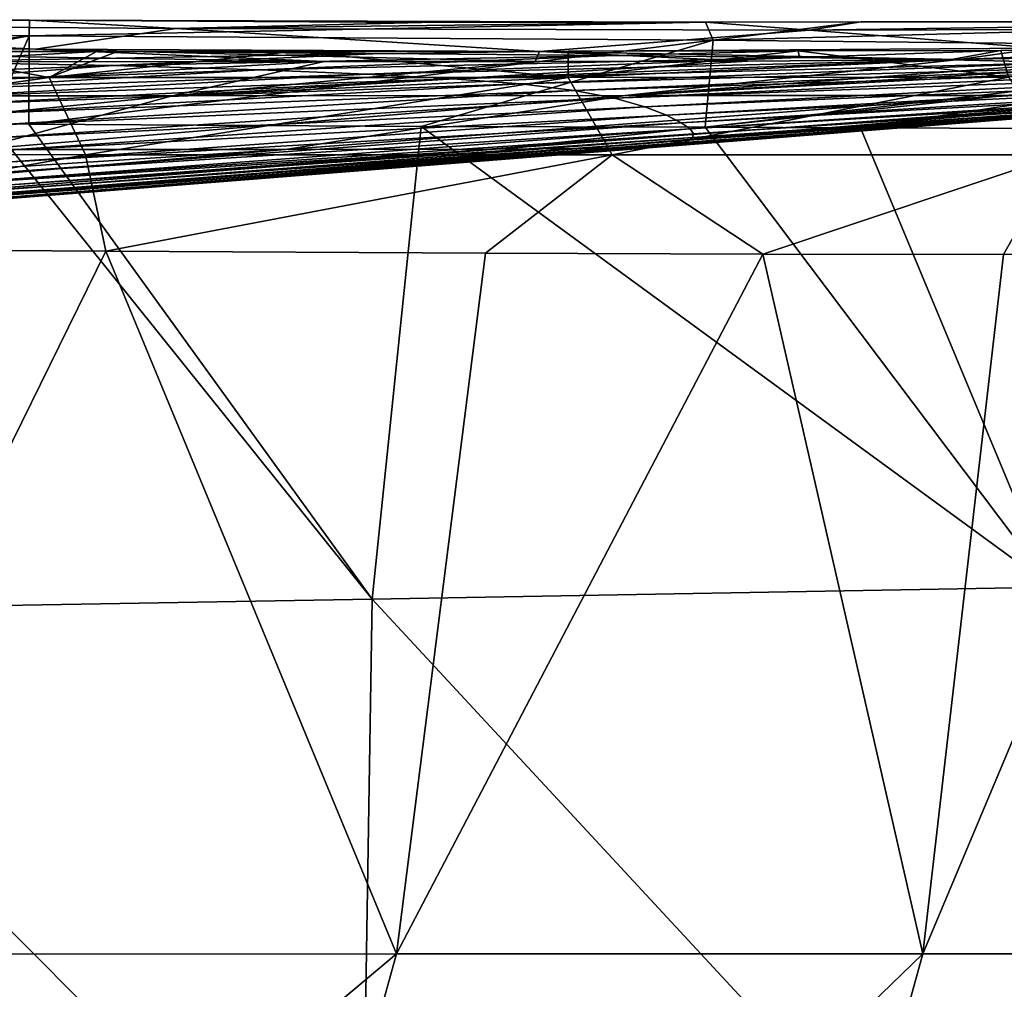
# Model space of a CAD drawing. Units: millimetres. Extents: x -286 to 286, y -436 to 1.
# Drawn here: x 211 to 247, y -35 to 1 of the extents above; entities that cross this region are included whole.
import ezdxf

# ---------------------------------------------------------------- set-up
doc = ezdxf.new("R2010")
doc.units = ezdxf.units.MM
doc.header["$LTSCALE"] = 41.718519
for name, color, linetype in [('1', 7, 'CONTINUOUS'), ('10', 7, 'CONTINUOUS'), ('22', 7, 'CONTINUOUS'), ('39', 7, 'CONTINUOUS'), ('4', 7, 'CONTINUOUS'), ('5', 7, 'CONTINUOUS')]:
    doc.layers.add(name, color=color, linetype=linetype)

msp = doc.modelspace()

# ---------------------------------------------------------------- linework, layer by layer
at = {"layer": '1', "linetype": 'Continuous'}
for points in [[(214.586, -7.67, -413.123), (201.947, -33.384, -412.816), (194.769, -7.539, -425.19), (214.586, -7.67, -413.123)], [(225.228, -33.38, -395.126), (201.947, -33.384, -412.816), (214.586, -7.67, -413.123), (225.228, -33.38, -395.126)], [(228.478, -7.735, -402.186), (225.228, -33.38, -395.126), (214.586, -7.67, -413.123), (228.478, -7.735, -402.186)], [(238.625, -7.774, -392.334), (225.228, -33.38, -395.126), (228.478, -7.735, -402.186), (238.625, -7.774, -392.334)], [(244.475, -33.376, -373.549), (225.228, -33.38, -395.126), (238.625, -7.774, -392.334), (244.475, -33.376, -373.549)], [(247.431, -7.788, -381.923), (244.475, -33.376, -373.549), (238.625, -7.774, -392.334), (247.431, -7.788, -381.923)], [(258.734, -33.373, -348.865), (244.475, -33.376, -373.549), (255.245, -7.757, -370.475), (258.734, -33.373, -348.865)], [(255.245, -7.757, -370.475), (244.475, -33.376, -373.549), (247.431, -7.788, -381.923), (255.245, -7.757, -370.475)], [(218.174, -58.84, -387.338), (194.888, -58.849, -404.788), (225.228, -33.38, -395.126), (218.174, -58.84, -387.338)], [(225.228, -33.38, -395.126), (194.888, -58.849, -404.788), (201.947, -33.384, -412.816), (225.228, -33.38, -395.126)], [(237.457, -58.832, -366.067), (218.174, -58.84, -387.338), (244.475, -33.376, -373.549), (237.457, -58.832, -366.067)], [(244.475, -33.376, -373.549), (218.174, -58.84, -387.338), (225.228, -33.38, -395.126), (244.475, -33.376, -373.549)], [(251.837, -58.826, -341.781), (237.457, -58.832, -366.067), (258.734, -33.373, -348.865), (251.837, -58.826, -341.781)], [(258.734, -33.373, -348.865), (237.457, -58.832, -366.067), (244.475, -33.376, -373.549), (258.734, -33.373, -348.865)]]:
    msp.add_3dface(points, dxfattribs=at)
at = {"layer": '10', "linetype": 'Continuous'}
for points in [[(211.801, 0.793, -5.216), (193.952, 0.642, -6.069), (210.4, 0.806, -5.211), (211.801, 0.793, -5.216)], [(217.166, 0.479, -6.122), (193.952, 0.642, -6.069), (211.801, 0.793, -5.216), (217.166, 0.479, -6.122)], [(226.136, 0.709, -5.214), (217.166, 0.479, -6.122), (211.801, 0.793, -5.216), (226.136, 0.709, -5.214)], [(242.212, 0.723, -5.001), (240.328, 0.417, -6.215), (236.526, 0.715, -5.091), (242.212, 0.723, -5.001)], [(261.811, 0.728, -4.596), (263.459, 0.481, -6.35), (240.328, 0.417, -6.215), (261.811, 0.728, -4.596)], [(261.811, 0.728, -4.596), (240.328, 0.417, -6.215), (242.212, 0.723, -5.001), (261.811, 0.728, -4.596)], [(192.108, -0.253, -9.815), (193.952, 0.642, -6.069), (212.017, -0.271, -9.839), (192.108, -0.253, -9.815)], [(193.952, 0.642, -6.069), (217.166, 0.479, -6.122), (212.017, -0.271, -9.839), (193.952, 0.642, -6.069)], [(212.017, -0.271, -9.839), (217.166, 0.479, -6.122), (230.453, -0.361, -9.902), (212.017, -0.271, -9.839)], [(240.328, 0.417, -6.215), (217.166, 0.479, -6.122), (236.526, 0.715, -5.091), (240.328, 0.417, -6.215)], [(236.526, 0.715, -5.091), (217.166, 0.479, -6.122), (226.136, 0.709, -5.214), (236.526, 0.715, -5.091)], [(217.166, 0.479, -6.122), (240.328, 0.417, -6.215), (230.453, -0.361, -9.902), (217.166, 0.479, -6.122)], [(230.453, -0.361, -9.902), (240.328, 0.417, -6.215), (248.755, -0.236, -10.016), (230.453, -0.361, -9.902)], [(240.328, 0.417, -6.215), (263.459, 0.481, -6.35), (248.755, -0.236, -10.016), (240.328, 0.417, -6.215)], [(222.58, -0.724, -14), (207.198, -0.732, -14), (192.108, -0.253, -9.815), (222.58, -0.724, -14)], [(222.58, -0.724, -14), (192.108, -0.253, -9.815), (212.017, -0.271, -9.839), (222.58, -0.724, -14)], [(230.297, -0.718, -14), (222.58, -0.724, -14), (212.017, -0.271, -9.839), (230.297, -0.718, -14)], [(230.297, -0.718, -14), (212.017, -0.271, -9.839), (230.453, -0.361, -9.902), (230.297, -0.718, -14)], [(245.803, -0.645, -13.997), (230.453, -0.361, -9.902), (248.755, -0.236, -10.016), (245.803, -0.645, -13.997)], [(253.709, -0.495, -14.002), (245.803, -0.645, -13.997), (248.755, -0.236, -10.016), (253.709, -0.495, -14.002)], [(238.068, -0.709, -13.976), (230.297, -0.718, -14), (230.453, -0.361, -9.902), (238.068, -0.709, -13.976)], [(245.803, -0.645, -13.997), (238.068, -0.709, -13.976), (230.453, -0.361, -9.902), (245.803, -0.645, -13.997)]]:
    msp.add_3dface(points, dxfattribs=at)
at = {"layer": '22', "linetype": 'Continuous'}
for points in [[(191.511, -1.292, -423.925), (207.374, -0.358, -410.621), (212.523, -1.31, -411.39), (191.511, -1.292, -423.925)], [(207.374, -0.358, -410.621), (214.253, -0.359, -405.807), (212.523, -1.31, -411.39), (207.374, -0.358, -410.621)], [(215.016, -0.359, -405.24), (221.429, -0.357, -400.182), (212.523, -1.31, -411.39), (215.016, -0.359, -405.24)], [(212.523, -1.31, -411.39), (221.429, -0.357, -400.182), (231.499, -1.31, -395.91), (212.523, -1.31, -411.39)], [(214.253, -0.359, -405.807), (215.016, -0.359, -405.24), (212.523, -1.31, -411.39), (214.253, -0.359, -405.807)], [(221.429, -0.357, -400.182), (231.497, -0.347, -390.964), (231.499, -1.31, -395.91), (221.429, -0.357, -400.182)], [(231.497, -0.347, -390.964), (239.911, -0.333, -381.654), (231.499, -1.31, -395.91), (231.497, -0.347, -390.964)], [(231.499, -1.31, -395.91), (239.911, -0.333, -381.654), (247.607, -1.297, -377.423), (231.499, -1.31, -395.91)], [(239.911, -0.333, -381.654), (247.328, -0.322, -371.63), (247.607, -1.297, -377.423), (239.911, -0.333, -381.654)], [(247.328, -0.322, -371.63), (254.635, -0.314, -359.202), (247.607, -1.297, -377.423), (247.328, -0.322, -371.63)], [(191.511, -1.292, -423.925), (212.523, -1.31, -411.39), (192.556, -4.125, -425.996), (191.511, -1.292, -423.925)], [(192.556, -4.125, -425.996), (212.523, -1.31, -411.39), (213.851, -4.138, -413.299), (192.556, -4.125, -425.996)], [(212.523, -1.31, -411.39), (231.499, -1.31, -395.91), (213.851, -4.138, -413.299), (212.523, -1.31, -411.39)], [(213.851, -4.138, -413.299), (231.499, -1.31, -395.91), (233.108, -4.143, -397.579), (213.851, -4.138, -413.299)], [(231.499, -1.31, -395.91), (247.607, -1.297, -377.423), (233.108, -4.143, -397.579), (231.499, -1.31, -395.91)], [(233.108, -4.143, -397.579), (247.607, -1.297, -377.423), (249.483, -4.139, -378.767), (233.108, -4.143, -397.579)], [(194.769, -7.539, -425.19), (192.556, -4.125, -425.996), (213.851, -4.138, -413.299), (194.769, -7.539, -425.19)], [(214.586, -7.67, -413.123), (194.769, -7.539, -425.19), (213.851, -4.138, -413.299), (214.586, -7.67, -413.123)], [(214.586, -7.67, -413.123), (213.851, -4.138, -413.299), (233.108, -4.143, -397.579), (214.586, -7.67, -413.123)], [(228.478, -7.735, -402.186), (214.586, -7.67, -413.123), (233.108, -4.143, -397.579), (228.478, -7.735, -402.186)], [(238.625, -7.774, -392.334), (228.478, -7.735, -402.186), (233.108, -4.143, -397.579), (238.625, -7.774, -392.334)], [(238.625, -7.774, -392.334), (233.108, -4.143, -397.579), (249.483, -4.139, -378.767), (238.625, -7.774, -392.334)], [(247.431, -7.788, -381.923), (238.625, -7.774, -392.334), (249.483, -4.139, -378.767), (247.431, -7.788, -381.923)], [(255.245, -7.757, -370.475), (247.431, -7.788, -381.923), (249.483, -4.139, -378.767), (255.245, -7.757, -370.475)]]:
    msp.add_3dface(points, dxfattribs=at)
at = {"layer": '39', "linetype": 'Continuous'}
for points in [[(211.801, 0.793, -5.216), (210.4, 0.806, -5.211), (186.762, 0.388, -1.673), (211.801, 0.793, -5.216)], [(211.793, 0.21, -1.638), (211.801, 0.793, -5.216), (186.762, 0.388, -1.673), (211.793, 0.21, -1.638)], [(236.526, 0.715, -5.091), (211.801, 0.793, -5.216), (211.793, 0.21, -1.638), (236.526, 0.715, -5.091)], [(236.526, 0.715, -5.091), (226.136, 0.709, -5.214), (211.801, 0.793, -5.216), (236.526, 0.715, -5.091)], [(242.212, 0.723, -5.001), (236.526, 0.715, -5.091), (236.806, 0.051, -1.581), (242.212, 0.723, -5.001)], [(261.811, 0.728, -4.596), (242.212, 0.723, -5.001), (236.806, 0.051, -1.581), (261.811, 0.728, -4.596)], [(261.806, -0.196, -1.391), (261.811, 0.728, -4.596), (236.806, 0.051, -1.581), (261.806, -0.196, -1.391)], [(187.305, -2.868), (211.793, 0.21, -1.638), (186.762, 0.388, -1.673), (187.305, -2.868)], [(236.806, 0.051, -1.581), (236.526, 0.715, -5.091), (211.793, 0.21, -1.638), (236.806, 0.051, -1.581)], [(187.305, -2.868), (195.043, -2.899), (211.793, 0.21, -1.638), (187.305, -2.868)], [(195.043, -2.899), (210.368, -3.006), (211.793, 0.21, -1.638), (195.043, -2.899)], [(210.368, -3.006), (211.769, -3.017), (211.793, 0.21, -1.638), (210.368, -3.006)], [(211.769, -3.017), (236.806, 0.051, -1.581), (211.793, 0.21, -1.638), (211.769, -3.017)], [(211.769, -3.017), (226.123, -3.102), (236.806, 0.051, -1.581), (211.769, -3.017)], [(226.123, -3.102), (236.515, -3.133), (236.806, 0.051, -1.581), (226.123, -3.102)], [(236.515, -3.133), (261.806, -0.196, -1.391), (236.806, 0.051, -1.581), (236.515, -3.133)], [(236.515, -3.133), (242.2, -3.15), (261.806, -0.196, -1.391), (236.515, -3.133)], [(242.2, -3.15), (261.79, -3.227), (261.806, -0.196, -1.391), (242.2, -3.15)]]:
    msp.add_3dface(points, dxfattribs=at)
at = {"layer": '4', "linetype": 'Continuous'}
for points in [[(199.467, -20.83), (224.333, -20.396), (210.368, -3.006), (199.467, -20.83)], [(210.368, -3.006), (224.333, -20.396), (211.769, -3.017), (210.368, -3.006)], [(211.769, -3.017), (224.333, -20.396), (226.123, -3.102), (211.769, -3.017)], [(224.333, -20.396), (249.199, -19.962), (226.123, -3.102), (224.333, -20.396)], [(226.123, -3.102), (249.199, -19.962), (236.515, -3.133), (226.123, -3.102)], [(236.515, -3.133), (249.199, -19.962), (242.2, -3.15), (236.515, -3.133)], [(242.2, -3.15), (249.199, -19.962), (261.79, -3.227), (242.2, -3.15)], [(249.199, -19.962), (224.333, -20.396), (247.142, -45.026), (249.199, -19.962)], [(270.607, -45.356), (249.199, -19.962), (247.142, -45.026), (270.607, -45.356)], [(224.333, -20.396), (199.467, -20.83), (223.935, -45.431), (224.333, -20.396)], [(247.142, -45.026), (224.333, -20.396), (223.935, -45.431), (247.142, -45.026)], [(223.935, -45.431), (199.467, -20.83), (200.727, -45.836), (223.935, -45.431)]]:
    msp.add_3dface(points, dxfattribs=at)
at = {"layer": '5', "linetype": 'Continuous'}
for points in [[(247.481, -1.969, -52.295), (233.593, -1.973, -40.991), (270.36, 0, -14), (247.481, -1.969, -52.295)], [(270.36, 0, -14), (233.593, -1.973, -40.991), (261.825, -0.28, -14.001), (270.36, 0, -14)], [(207.374, -0.358, -410.621), (207.366, -0.736, -400.807), (214.253, -0.359, -405.807), (207.374, -0.358, -410.621)], [(214.253, -0.359, -405.807), (207.366, -0.736, -400.807), (224.622, -0.428, -395.213), (214.253, -0.359, -405.807)], [(214.253, -0.359, -405.807), (224.622, -0.428, -395.213), (215.016, -0.359, -405.24), (214.253, -0.359, -405.807)], [(215.016, -0.359, -405.24), (224.622, -0.428, -395.213), (221.429, -0.357, -400.182), (215.016, -0.359, -405.24)], [(221.429, -0.357, -400.182), (224.622, -0.428, -395.213), (231.497, -0.347, -390.964), (221.429, -0.357, -400.182)], [(224.622, -0.428, -395.213), (233.157, -0.503, -383.559), (231.497, -0.347, -390.964), (224.622, -0.428, -395.213)], [(231.497, -0.347, -390.964), (233.157, -0.503, -383.559), (239.911, -0.333, -381.654), (231.497, -0.347, -390.964)], [(233.157, -0.503, -383.559), (239.961, -0.583, -371.034), (239.911, -0.333, -381.654), (233.157, -0.503, -383.559)], [(261.825, -0.28, -14.001), (233.593, -1.973, -40.991), (253.709, -0.495, -14.002), (261.825, -0.28, -14.001)], [(239.911, -0.333, -381.654), (239.961, -0.583, -371.034), (247.328, -0.322, -371.63), (239.911, -0.333, -381.654)], [(239.961, -0.583, -371.034), (245.451, -0.666, -357.819), (247.328, -0.322, -371.63), (239.961, -0.583, -371.034)], [(245.451, -0.666, -357.819), (249.821, -0.757, -343.863), (258.435, -0.313, -351.33), (245.451, -0.666, -357.819)], [(254.635, -0.314, -359.202), (245.451, -0.666, -357.819), (258.435, -0.313, -351.33), (254.635, -0.314, -359.202)], [(247.328, -0.322, -371.63), (245.451, -0.666, -357.819), (254.635, -0.314, -359.202), (247.328, -0.322, -371.63)], [(207.366, -0.736, -400.807), (214.861, -0.876, -390.577), (224.622, -0.428, -395.213), (207.366, -0.736, -400.807)], [(224.622, -0.428, -395.213), (214.861, -0.876, -390.577), (233.157, -0.503, -383.559), (224.622, -0.428, -395.213)], [(214.861, -0.876, -390.577), (220.226, -1.03, -379.521), (233.157, -0.503, -383.559), (214.861, -0.876, -390.577)], [(233.593, -1.973, -40.991), (217.012, -1.975, -38.409), (245.803, -0.645, -13.997), (233.593, -1.973, -40.991)], [(245.803, -0.645, -13.997), (217.012, -1.975, -38.409), (238.068, -0.709, -13.976), (245.803, -0.645, -13.997)], [(238.068, -0.709, -13.976), (217.012, -1.975, -38.409), (230.297, -0.718, -14), (238.068, -0.709, -13.976)], [(230.297, -0.718, -14), (217.012, -1.975, -38.409), (222.58, -0.724, -14), (230.297, -0.718, -14)], [(233.157, -0.503, -383.559), (220.226, -1.03, -379.521), (239.961, -0.583, -371.034), (233.157, -0.503, -383.559)], [(220.226, -1.03, -379.521), (224.132, -1.191, -367.86), (239.961, -0.583, -371.034), (220.226, -1.03, -379.521)], [(239.961, -0.583, -371.034), (224.132, -1.191, -367.86), (245.451, -0.666, -357.819), (239.961, -0.583, -371.034)], [(224.132, -1.191, -367.86), (227.277, -1.357, -355.737), (245.451, -0.666, -357.819), (224.132, -1.191, -367.86)], [(245.451, -0.666, -357.819), (227.277, -1.357, -355.737), (249.821, -0.757, -343.863), (245.451, -0.666, -357.819)], [(253.709, -0.495, -14.002), (233.593, -1.973, -40.991), (245.803, -0.645, -13.997), (253.709, -0.495, -14.002)], [(217.012, -1.975, -38.409), (199.841, -1.976, -37.828), (222.58, -0.724, -14), (217.012, -1.975, -38.409)], [(222.58, -0.724, -14), (199.841, -1.976, -37.828), (207.198, -0.732, -14), (222.58, -0.724, -14)], [(207.366, -0.736, -400.807), (203.517, -1.299, -388.251), (214.861, -0.876, -390.577), (207.366, -0.736, -400.807)], [(203.517, -1.299, -388.251), (206.122, -1.527, -378.015), (214.861, -0.876, -390.577), (203.517, -1.299, -388.251)], [(214.861, -0.876, -390.577), (206.122, -1.527, -378.015), (220.226, -1.03, -379.521), (214.861, -0.876, -390.577)], [(206.122, -1.527, -378.015), (207.348, -1.767, -367.414), (220.226, -1.03, -379.521), (206.122, -1.527, -378.015)], [(220.226, -1.03, -379.521), (207.348, -1.767, -367.414), (224.132, -1.191, -367.86), (220.226, -1.03, -379.521)], [(227.277, -1.357, -355.737), (229.777, -1.546, -342.632), (249.821, -0.757, -343.863), (227.277, -1.357, -355.737)], [(249.821, -0.757, -343.863), (229.777, -1.546, -342.632), (253.232, -0.873, -328.735), (249.821, -0.757, -343.863)], [(229.777, -1.546, -342.632), (231.72, -1.785, -327.571), (253.232, -0.873, -328.735), (229.777, -1.546, -342.632)], [(253.232, -0.873, -328.735), (231.72, -1.785, -327.571), (255.84, -1.012, -312.47), (253.232, -0.873, -328.735)], [(231.72, -1.785, -327.571), (233.201, -2.07, -310.728), (255.84, -1.012, -312.47), (231.72, -1.785, -327.571)], [(255.84, -1.012, -312.47), (233.201, -2.07, -310.728), (257.797, -1.164, -295.404), (255.84, -1.012, -312.47)], [(207.348, -1.767, -367.414), (208.327, -2.014, -356.571), (224.132, -1.191, -367.86), (207.348, -1.767, -367.414)], [(224.132, -1.191, -367.86), (208.327, -2.014, -356.571), (227.277, -1.357, -355.737), (224.132, -1.191, -367.86)], [(208.327, -2.014, -356.571), (209.112, -2.291, -344.706), (227.277, -1.357, -355.737), (208.327, -2.014, -356.571)], [(227.277, -1.357, -355.737), (209.112, -2.291, -344.706), (229.777, -1.546, -342.632), (227.277, -1.357, -355.737)], [(233.201, -2.07, -310.728), (234.307, -2.377, -292.72), (257.797, -1.164, -295.404), (233.201, -2.07, -310.728)], [(257.797, -1.164, -295.404), (234.307, -2.377, -292.72), (259.216, -1.319, -277.754), (257.797, -1.164, -295.404)], [(234.307, -2.377, -292.72), (235.103, -2.686, -274.01), (259.216, -1.319, -277.754), (234.307, -2.377, -292.72)], [(259.216, -1.319, -277.754), (235.103, -2.686, -274.01), (260.189, -1.462, -259.895), (259.216, -1.319, -277.754)], [(209.112, -2.291, -344.706), (209.722, -2.642, -330.249), (229.777, -1.546, -342.632), (209.112, -2.291, -344.706)], [(229.777, -1.546, -342.632), (209.722, -2.642, -330.249), (231.72, -1.785, -327.571), (229.777, -1.546, -342.632)], [(209.722, -2.642, -330.249), (210.188, -3.062, -313.247), (231.72, -1.785, -327.571), (209.722, -2.642, -330.249)], [(231.72, -1.785, -327.571), (210.188, -3.062, -313.247), (233.201, -2.07, -310.728), (231.72, -1.785, -327.571)], [(235.103, -2.686, -274.01), (235.642, -2.967, -255.521), (260.189, -1.462, -259.895), (235.103, -2.686, -274.01)], [(260.189, -1.462, -259.895), (235.642, -2.967, -255.521), (260.781, -1.579, -242.367), (260.189, -1.462, -259.895)], [(235.642, -2.967, -255.521), (235.96, -3.192, -238.295), (260.781, -1.579, -242.367), (235.642, -2.967, -255.521)], [(236.052, -3.507, -206.938), (235.926, -3.608, -192.705), (260.829, -1.796, -190.952), (236.052, -3.507, -206.938)], [(260.829, -1.796, -190.952), (235.926, -3.608, -192.705), (260.525, -1.836, -173.915), (260.829, -1.796, -190.952)], [(260.781, -1.579, -242.367), (235.96, -3.192, -238.295), (261.039, -1.671, -225.129), (260.781, -1.579, -242.367)], [(235.96, -3.192, -238.295), (236.084, -3.37, -222.154), (261.039, -1.671, -225.129), (235.96, -3.192, -238.295)], [(236.084, -3.37, -222.154), (236.052, -3.507, -206.938), (261.021, -1.743, -207.988), (236.084, -3.37, -222.154)], [(261.021, -1.743, -207.988), (236.052, -3.507, -206.938), (260.829, -1.796, -190.952), (261.021, -1.743, -207.988)], [(261.039, -1.671, -225.129), (236.084, -3.37, -222.154), (261.021, -1.743, -207.988), (261.039, -1.671, -225.129)], [(209.877, -3.949, -78.868), (196.853, -3.953, -76.573), (217.012, -1.975, -38.409), (209.877, -3.949, -78.868)], [(217.012, -1.975, -38.409), (196.853, -3.953, -76.573), (199.841, -1.976, -37.828), (217.012, -1.975, -38.409)], [(221.159, -3.941, -86.583), (209.877, -3.949, -78.868), (233.593, -1.973, -40.991), (221.159, -3.941, -86.583)], [(233.593, -1.973, -40.991), (209.877, -3.949, -78.868), (217.012, -1.975, -38.409), (233.593, -1.973, -40.991)], [(210.188, -3.062, -313.247), (210.538, -3.519, -294.625), (233.201, -2.07, -310.728), (210.188, -3.062, -313.247)], [(233.201, -2.07, -310.728), (210.538, -3.519, -294.625), (234.307, -2.377, -292.72), (233.201, -2.07, -310.728)], [(228.848, -3.929, -98.229), (221.159, -3.941, -86.583), (247.481, -1.969, -52.295), (228.848, -3.929, -98.229)], [(247.481, -1.969, -52.295), (221.159, -3.941, -86.583), (233.593, -1.973, -40.991), (247.481, -1.969, -52.295)], [(231.921, -3.91, -111.158), (228.848, -3.929, -98.229), (255.357, -1.962, -68.41), (231.921, -3.91, -111.158)], [(255.357, -1.962, -68.41), (228.848, -3.929, -98.229), (247.481, -1.969, -52.295), (255.357, -1.962, -68.41)], [(233.846, -3.883, -124.703), (231.921, -3.91, -111.158), (257.172, -1.952, -85.888), (233.846, -3.883, -124.703)], [(257.172, -1.952, -85.888), (231.921, -3.91, -111.158), (255.357, -1.962, -68.41), (257.172, -1.952, -85.888)], [(234.902, -3.848, -138.392), (233.846, -3.883, -124.703), (258.424, -1.938, -103.721), (234.902, -3.848, -138.392)], [(258.424, -1.938, -103.721), (233.846, -3.883, -124.703), (257.172, -1.952, -85.888), (258.424, -1.938, -103.721)], [(235.246, -3.803, -152.007), (234.902, -3.848, -138.392), (259.228, -1.919, -121.543), (235.246, -3.803, -152.007)], [(259.228, -1.919, -121.543), (234.902, -3.848, -138.392), (258.424, -1.938, -103.721), (259.228, -1.919, -121.543)], [(235.505, -3.75, -165.563), (235.246, -3.803, -152.007), (259.71, -1.896, -139.213), (235.505, -3.75, -165.563)], [(259.71, -1.896, -139.213), (235.246, -3.803, -152.007), (259.228, -1.919, -121.543), (259.71, -1.896, -139.213)], [(235.738, -3.686, -179.072), (235.505, -3.75, -165.563), (260.143, -1.869, -156.688), (235.738, -3.686, -179.072)], [(260.143, -1.869, -156.688), (235.505, -3.75, -165.563), (259.71, -1.896, -139.213), (260.143, -1.869, -156.688)], [(235.926, -3.608, -192.705), (235.738, -3.686, -179.072), (260.525, -1.836, -173.915), (235.926, -3.608, -192.705)], [(260.525, -1.836, -173.915), (235.738, -3.686, -179.072), (260.143, -1.869, -156.688), (260.525, -1.836, -173.915)], [(210.538, -3.519, -294.625), (210.791, -3.983, -275.072), (234.307, -2.377, -292.72), (210.538, -3.519, -294.625)], [(234.307, -2.377, -292.72), (210.791, -3.983, -275.072), (235.103, -2.686, -274.01), (234.307, -2.377, -292.72)], [(210.791, -3.983, -275.072), (210.964, -4.41, -255.875), (235.103, -2.686, -274.01), (210.791, -3.983, -275.072)], [(235.103, -2.686, -274.01), (210.964, -4.41, -255.875), (235.642, -2.967, -255.521), (235.103, -2.686, -274.01)], [(210.964, -4.41, -255.875), (211.068, -4.756, -238.732), (235.642, -2.967, -255.521), (210.964, -4.41, -255.875)], [(235.642, -2.967, -255.521), (211.068, -4.756, -238.732), (235.96, -3.192, -238.295), (235.642, -2.967, -255.521)], [(211.068, -4.756, -238.732), (211.113, -5.028, -223.574), (235.96, -3.192, -238.295), (211.068, -4.756, -238.732)], [(235.96, -3.192, -238.295), (211.113, -5.028, -223.574), (236.084, -3.37, -222.154), (235.96, -3.192, -238.295)], [(211.108, -5.24, -210.129), (211.071, -5.397, -198.559), (236.052, -3.507, -206.938), (211.108, -5.24, -210.129)], [(236.052, -3.507, -206.938), (211.071, -5.397, -198.559), (235.926, -3.608, -192.705), (236.052, -3.507, -206.938)], [(211.113, -5.028, -223.574), (211.108, -5.24, -210.129), (236.084, -3.37, -222.154), (211.113, -5.028, -223.574)], [(236.084, -3.37, -222.154), (211.108, -5.24, -210.129), (236.052, -3.507, -206.938), (236.084, -3.37, -222.154)], [(198.071, -5.911, -124.468), (190.34, -5.923, -118.537), (221.159, -3.941, -86.583), (198.071, -5.911, -124.468)], [(221.159, -3.941, -86.583), (190.34, -5.923, -118.537), (209.877, -3.949, -78.868), (221.159, -3.941, -86.583)], [(203.804, -5.891, -132.181), (198.071, -5.911, -124.468), (228.848, -3.929, -98.229), (203.804, -5.891, -132.181)], [(228.848, -3.929, -98.229), (198.071, -5.911, -124.468), (221.159, -3.941, -86.583), (228.848, -3.929, -98.229)], [(207.374, -5.862, -140.843), (203.804, -5.891, -132.181), (231.921, -3.91, -111.158), (207.374, -5.862, -140.843)], [(231.921, -3.91, -111.158), (203.804, -5.891, -132.181), (228.848, -3.929, -98.229), (231.921, -3.91, -111.158)], [(209.708, -5.819, -150.12), (207.374, -5.862, -140.843), (233.846, -3.883, -124.703), (209.708, -5.819, -150.12)], [(233.846, -3.883, -124.703), (207.374, -5.862, -140.843), (231.921, -3.91, -111.158), (233.846, -3.883, -124.703)], [(210.746, -5.764, -159.595), (209.708, -5.819, -150.12), (234.902, -3.848, -138.392), (210.746, -5.764, -159.595)], [(234.902, -3.848, -138.392), (209.708, -5.819, -150.12), (233.846, -3.883, -124.703), (234.902, -3.848, -138.392)], [(210.867, -5.696, -169.057), (210.746, -5.764, -159.595), (235.246, -3.803, -152.007), (210.867, -5.696, -169.057)], [(235.246, -3.803, -152.007), (210.746, -5.764, -159.595), (234.902, -3.848, -138.392), (235.246, -3.803, -152.007)], [(210.946, -5.614, -178.608), (210.867, -5.696, -169.057), (235.505, -3.75, -165.563), (210.946, -5.614, -178.608)], [(235.505, -3.75, -165.563), (210.867, -5.696, -169.057), (235.246, -3.803, -152.007), (235.505, -3.75, -165.563)], [(211.017, -5.516, -188.313), (210.946, -5.614, -178.608), (235.738, -3.686, -179.072), (211.017, -5.516, -188.313)], [(235.738, -3.686, -179.072), (210.946, -5.614, -178.608), (235.505, -3.75, -165.563), (235.738, -3.686, -179.072)], [(211.071, -5.397, -198.559), (211.017, -5.516, -188.313), (235.926, -3.608, -192.705), (211.071, -5.397, -198.559)], [(235.926, -3.608, -192.705), (211.017, -5.516, -188.313), (235.738, -3.686, -179.072), (235.926, -3.608, -192.705)]]:
    msp.add_3dface(points, dxfattribs=at)

doc.saveas('drawing.dxf')
